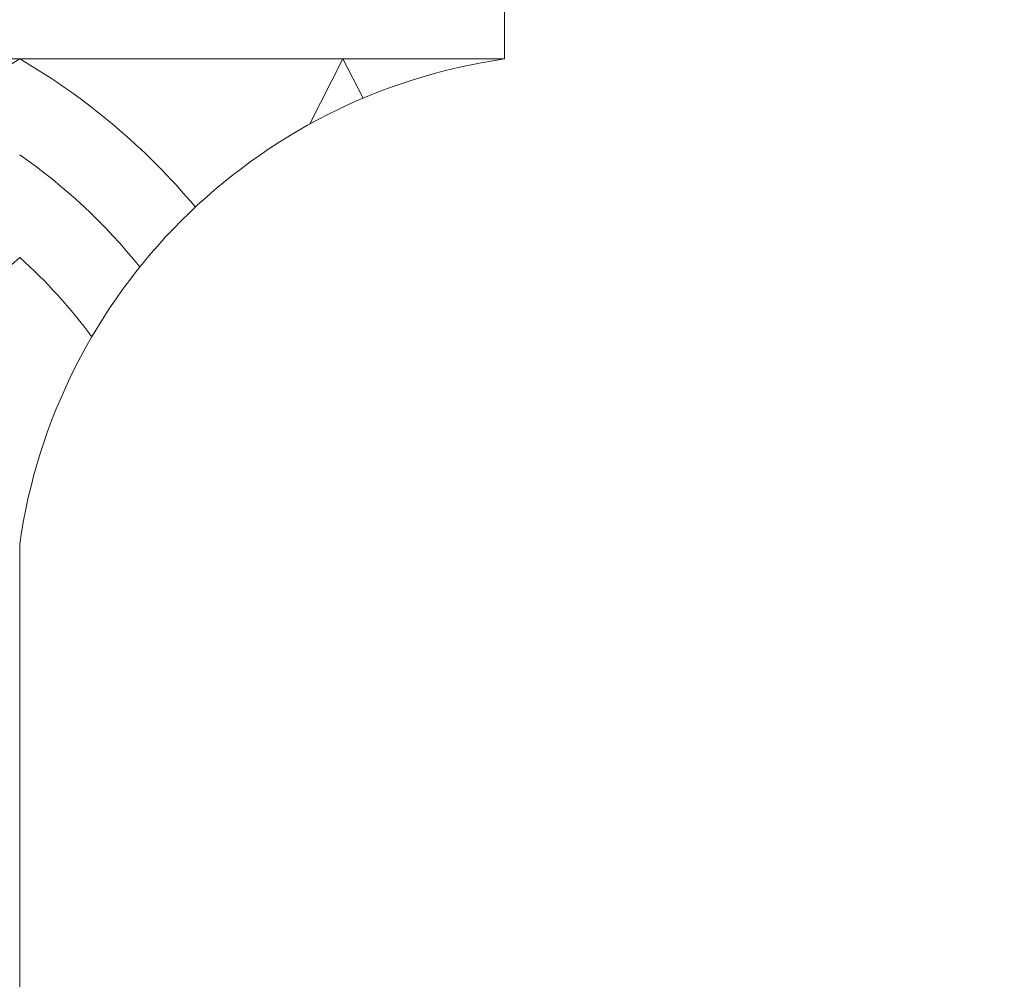
# Model space of a CAD drawing. Extents: x -33 to 73, y -10 to 64.
# Drawn here: x 55 to 58, y 0 to 3 of the extents above; entities that cross this region are included whole.
import ezdxf

# ---------------------------------------------------------------- set-up
doc = ezdxf.new("R2010")
doc.units = 0
doc.header["$MEASUREMENT"] = 0
doc.layers.get('0').update_dxf_attribs({"linetype": 'CONTINUOUS', "lineweight": 15})
doc.layers.get('DEFPOINTS').update_dxf_attribs({"linetype": 'CONTINUOUS'})
doc.layers.add('Text', color=7, linetype='CONTINUOUS')
doc.styles.add('ROMAND', font='romand.shx', dxfattribs={"oblique": 15})
doc.dimstyles.new('ROMAND', dxfattribs={"dimscale": 6, "dimtxt": 0.125, "dimasz": 0.125, "dimexe": 0.0625, "dimexo": 0.0625, "dimgap": 0.0625, "dimtad": 0, "dimtih": 1, "dimtoh": 1, "dimdec": 3, "dimzin": 0, "dimdsep": 46, "dimlunit": 4, "dimtxsty": 'ROMAND', "dimcen": 0, "dimadec": 0, "dimazin": 0, "dimtfac": 1, "dimtdec": 3, "dimtofl": 0, "dimtmove": 0, "dimatfit": 3, "dimfxl": 0, "dimtolj": 1, "dimtzin": 0, "dimarcsym": 0})

# ---------------------------------------------------------------- blocks, each defined once
blk = doc.blocks.new('*D33')
at = {"layer": 'DEFPOINTS', "color": 0}
for p in [(56.1235, -1.0345), (56.4087, -1.0345)]:
    blk.add_point(p, dxfattribs=at)
at = {"layer": 'Text', "color": 0, "lineweight": -2}
blk.add_line((57.9087, -1.0345), (57.1587, -1.0345), dxfattribs=at)
at = {"layer": 'Text', "color": 0}
blk.add_solid([(57.1587, -0.9095), (57.1587, -1.1595), (56.4087, -1.0345)], dxfattribs=at)
at = {"layer": 'Text', "color": 0, "insert": (63.2449, -1.0345), "char_height": 0.75, "attachment_point": 5, "style": 'ROMAND'}
blk.add_mtext('\\A1;(4) \\A1;{\\H0.7x;\\S5/16;}"-18x {\\H0.7x;\\S3/4;}" \\PS.S. CONE POINT\\PSET SCREW', dxfattribs=at)

msp = doc.modelspace()

# ---------------------------------------------------------------- linework, layer by layer
for p, q in [((56.6779, 2.9654), (56.6779, 3.2154)), ((49.1779, 2.9654), (56.6779, 2.9654)), ((56.0741, 2.7633), (56.1779, 2.9654)), ((56.2403, 2.844), (56.1779, 2.9654)), ((55.1779, -3.0346), (55.1779, 1.4654))]:
    msp.add_line(p, q)
for centre, radius, start, end in [((56.202, 1.1994), 2.0415, 120.1082, 158.4725), ((54.1538, 1.1994), 2.0415, 39.8435, 59.8918), ((56.9279, 1.2154), 1.7678, 98.1301, 171.8699), ((54.1538, 1.1994), 1.7915, 38.8189, 55.1356), ((56.202, 1.1994), 1.5415, 131.6321, 170.0612), ((54.1538, 1.1994), 1.5415, 36.0136, 48.3679)]:
    msp.add_arc(centre, radius, start, end)

# ---------------------------------------------------------------- dimensions: what is measured, and where the dimension line sits
at = {"layer": 'Text'}
dim = msp.add_diameter_dim_2p(p1=(56.1235, -1.0345), p2=(56.4087, -1.0345), text='(4) \\A1;{\\H0.7x;\\S5/16;}"-18x {\\H0.7x;\\S3/4;}" \\PS.S. CONE POINT\\PSET SCREW', dimstyle='ROMAND', override={"dimscale": 6}, dxfattribs=at)
dim.commit()
dim.dimension.update_dxf_attribs({"geometry": '*D33', "text_midpoint": (63.2449, -1.0345)})

doc.saveas('drawing.dxf')
